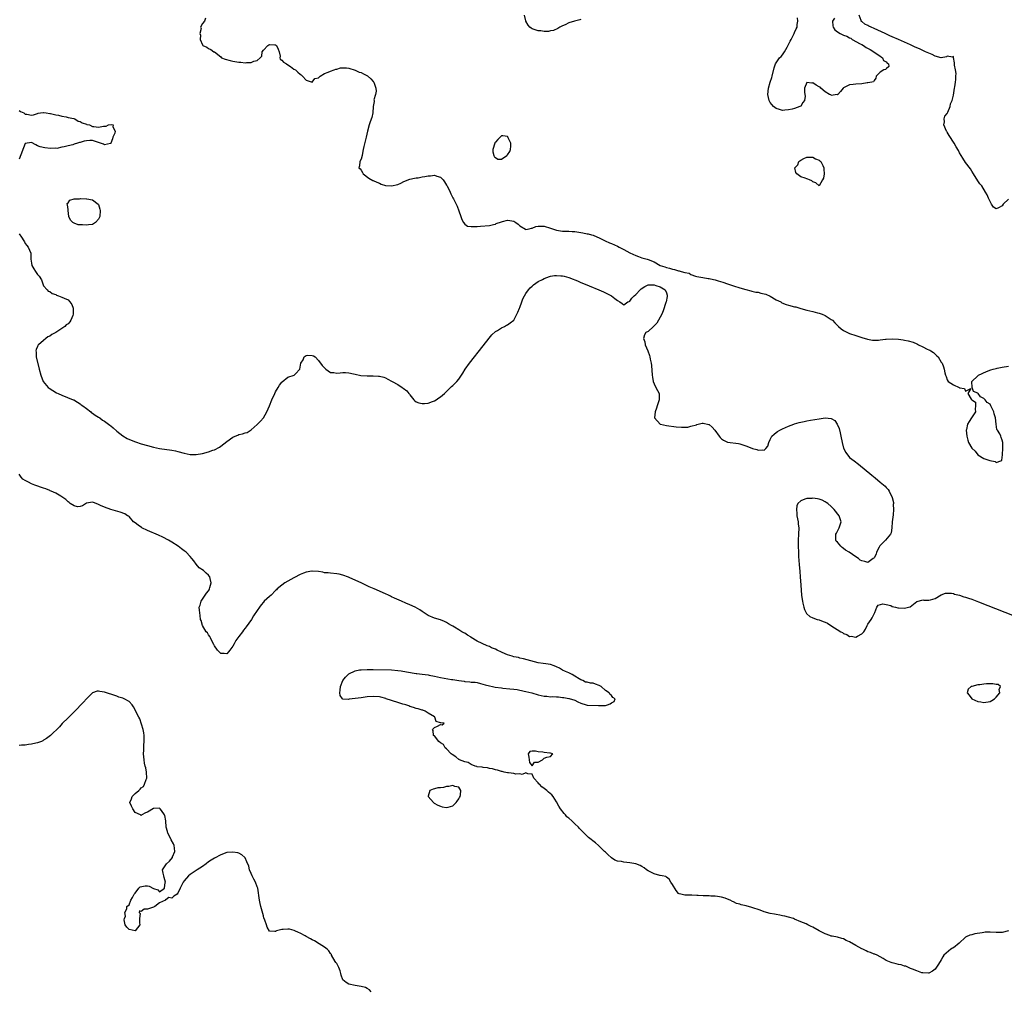
# Model space of a CAD drawing. Units: inches. Extents: x 2622000 to 2625000, y 1497000 to 1500000.
# Drawn here: x 2623165 to 2623488, y 1498357 to 1498675 of the extents above; entities that cross this region are included whole.
import ezdxf

# ---------------------------------------------------------------- set-up
doc = ezdxf.new("R2010")
doc.units = ezdxf.units.IN
doc.header["$MEASUREMENT"] = 0
doc.layers.add('LD26221497_2ft', color=215, linetype='Continuous')

msp = doc.modelspace()

# ---------------------------------------------------------------- linework, layer by layer
at = {"layer": 'LD26221497_2ft'}
for points, elevation in [([(2623349, 1498675.55), (2623348.62, 1498675.38), (2623346.93, 1498675), (2623345, 1498674.42), (2623343.79, 1498673.79), (2623343, 1498673.5), (2623342.07, 1498673), (2623341.41, 1498672.59), (2623340.02, 1498671.98), (2623339, 1498671.83), (2623338.37, 1498671.63), (2623337, 1498671.65), (2623335.84, 1498671.84), (2623335, 1498671.81), (2623333, 1498672.49), (2623332.65, 1498672.65), (2623332.24, 1498673), (2623331.73, 1498673.73), (2623331, 1498674.94), (2623330.95, 1498675.05), (2623330.56, 1498677)], 7908), ([(2623489, 1498616.67), (2623487.29, 1498615), (2623487, 1498614.55), (2623485.82, 1498613.82), (2623485, 1498613.51), (2623484.11, 1498614.11), (2623483.51, 1498615), (2623483, 1498615.87), (2623482.53, 1498617), (2623482.05, 1498618.05), (2623481.57, 1498619), (2623480.29, 1498621), (2623479.71, 1498621.71), (2623479, 1498622.73), (2623477.64, 1498625), (2623477, 1498625.91), (2623476.62, 1498626.62), (2623475, 1498628.67), (2623474.13, 1498630.13), (2623473.53, 1498631), (2623473, 1498631.86), (2623472.62, 1498632.62), (2623471.86, 1498633.86), (2623471.22, 1498635), (2623469.58, 1498637.58), (2623469, 1498638.64), (2623468.84, 1498638.84), (2623468.74, 1498639), (2623467.92, 1498641), (2623468.04, 1498642.04), (2623468.01, 1498643), (2623468.17, 1498643.83), (2623469, 1498644.8), (2623469.05, 1498644.95), (2623469.15, 1498645.15), (2623469.89, 1498647), (2623470.04, 1498647.96), (2623470.57, 1498649), (2623471, 1498650.76), (2623471.37, 1498653), (2623471.47, 1498653.47), (2623471.7, 1498655), (2623471.84, 1498655.84), (2623471.83, 1498657), (2623471.88, 1498657.88), (2623471.65, 1498659), (2623471.39, 1498660.61), (2623471.35, 1498661.35), (2623471.07, 1498663.07), (2623471, 1498663.38), (2623470.76, 1498663.24), (2623469, 1498663.52), (2623468.69, 1498663.31), (2623467, 1498663), (2623465, 1498663.57), (2623464.03, 1498664.03), (2623461.82, 1498665), (2623459.9, 1498665.9), (2623458.51, 1498666.51), (2623457, 1498667.21), (2623455, 1498668.09), (2623453, 1498669), (2623451, 1498669.9), (2623450.23, 1498670.23), (2623448.62, 1498671), (2623445, 1498672.58), (2623444.1, 1498673), (2623443.35, 1498673.35), (2623443, 1498673.56), (2623442.03, 1498674.03), (2623441, 1498674.84), (2623440.9, 1498674.9), (2623440.84, 1498675), (2623440.78, 1498675.22), (2623440.09, 1498677)], 7908), ([(2623226.01, 1498675.99), (2623225.74, 1498675), (2623225, 1498674.19), (2623224.34, 1498673), (2623224.59, 1498672.59), (2623224.21, 1498671), (2623224.36, 1498670.36), (2623224.28, 1498669), (2623225, 1498667.21), (2623225.18, 1498667), (2623226.45, 1498666.45), (2623227, 1498666.05), (2623227.76, 1498665.76), (2623228.77, 1498665), (2623229, 1498664.9), (2623231, 1498663.28), (2623231.3, 1498663), (2623232.51, 1498662.51), (2623234.07, 1498662.07), (2623235, 1498661.89), (2623237, 1498661.59), (2623237.61, 1498661.61), (2623239, 1498661.39), (2623239.49, 1498661.49), (2623241, 1498661.42), (2623241.86, 1498661.86), (2623243, 1498662.06), (2623243.92, 1498663), (2623244.43, 1498663.57), (2623244.63, 1498665), (2623245, 1498665.53), (2623246.45, 1498667), (2623246.77, 1498667.23), (2623247, 1498667.36), (2623248.79, 1498667.21), (2623249, 1498667.26), (2623249.3, 1498667), (2623249.83, 1498665.83), (2623250.11, 1498665), (2623250.51, 1498663.49), (2623250.43, 1498663), (2623250.5, 1498662.5), (2623251, 1498662.25), (2623251.53, 1498661.53), (2623252.54, 1498661), (2623253, 1498660.72), (2623253.91, 1498660.09), (2623255, 1498659.29), (2623255.54, 1498659), (2623256.32, 1498658.32), (2623257, 1498657.65), (2623257.37, 1498657.37), (2623257.82, 1498657), (2623259, 1498655.71), (2623261, 1498655), (2623261.82, 1498656.18), (2623263, 1498656.46), (2623263.55, 1498657), (2623265, 1498657.85), (2623266.24, 1498658.24), (2623267, 1498658.62), (2623268.17, 1498659), (2623268.76, 1498659.24), (2623269, 1498659.28), (2623270.3, 1498659.7), (2623272.26, 1498659.74), (2623273, 1498659.58), (2623275, 1498658.98), (2623276.31, 1498658.31), (2623277, 1498658.14), (2623277.75, 1498657.75), (2623279.05, 1498657.05), (2623280.15, 1498656.15), (2623281, 1498655.24), (2623281.21, 1498655), (2623281.84, 1498653), (2623281.89, 1498652.11), (2623281.67, 1498651), (2623281.22, 1498649.22), (2623281.23, 1498649), (2623281.28, 1498648.72), (2623281, 1498647), (2623280.84, 1498645), (2623280.53, 1498643.47), (2623279.97, 1498641.97), (2623279.64, 1498641), (2623279.08, 1498639), (2623278.66, 1498637), (2623278.29, 1498635.71), (2623277.89, 1498633.89), (2623277.67, 1498633), (2623277.6, 1498632.4), (2623277.3, 1498631), (2623277, 1498629.76), (2623276.6, 1498629), (2623276.43, 1498627.57), (2623276.21, 1498627), (2623276.64, 1498626.64), (2623277, 1498626.16), (2623277.42, 1498625.42), (2623277.71, 1498625), (2623279.53, 1498623.53), (2623280.83, 1498622.83), (2623281, 1498622.78), (2623282.2, 1498622.2), (2623283, 1498621.92), (2623283.62, 1498621.62), (2623285, 1498621.18), (2623285.15, 1498621.15), (2623287, 1498621), (2623289, 1498621.5), (2623289.98, 1498621.98), (2623291, 1498622.43), (2623293, 1498623.24), (2623294.45, 1498623.55), (2623295, 1498623.64), (2623295.72, 1498623.72), (2623297, 1498623.96), (2623297.91, 1498624.09), (2623299, 1498624.33), (2623299.68, 1498624.32), (2623301, 1498624.56), (2623301.78, 1498624.22), (2623303, 1498623.89), (2623303.47, 1498623.47), (2623303.85, 1498623), (2623304.33, 1498622.33), (2623305, 1498621.32), (2623305.18, 1498621), (2623306.15, 1498619), (2623306.44, 1498618.44), (2623307.09, 1498617.09), (2623307.23, 1498616.77), (2623308.41, 1498614.41), (2623309, 1498612.87), (2623309.64, 1498611), (2623310.03, 1498610.03), (2623310.58, 1498609), (2623311, 1498608.46), (2623311.87, 1498607.87), (2623313, 1498607.68), (2623314.22, 1498607.78), (2623315, 1498607.75), (2623316.16, 1498607.84), (2623319, 1498608.1), (2623320.37, 1498608.37), (2623321, 1498608.55), (2623321.29, 1498608.71), (2623323, 1498609.31), (2623323.36, 1498609.36), (2623325, 1498609.77), (2623325.68, 1498609.68), (2623327, 1498609.43), (2623327.31, 1498609.31), (2623327.69, 1498609), (2623328.49, 1498608.49), (2623329, 1498607.98), (2623330.81, 1498606.81), (2623331, 1498606.73), (2623332.1, 1498607), (2623332.79, 1498607.21), (2623333, 1498607.21), (2623334.22, 1498607.78), (2623335, 1498607.88), (2623335.8, 1498607.8), (2623337, 1498607.8), (2623339, 1498607.18), (2623341, 1498606.49), (2623342.3, 1498606.3), (2623343, 1498606.24), (2623344.17, 1498606.17), (2623345, 1498606.19), (2623346.08, 1498606.08), (2623347, 1498606.05), (2623349.66, 1498605.66), (2623351, 1498605.37), (2623351.33, 1498605.33), (2623352.47, 1498605), (2623353, 1498604.86), (2623353.25, 1498604.75), (2623355, 1498604.07), (2623356.93, 1498603), (2623358.39, 1498602.39), (2623359, 1498602.16), (2623361, 1498601.27), (2623361.48, 1498601), (2623363, 1498600.24), (2623365, 1498599.15), (2623367, 1498598.18), (2623367.85, 1498597.85), (2623369, 1498597.52), (2623369.39, 1498597.39), (2623370.69, 1498597), (2623371, 1498596.93), (2623373, 1498596.14), (2623375, 1498594.98), (2623376.5, 1498594.5), (2623377, 1498594.26), (2623378.05, 1498594.05), (2623379, 1498593.73), (2623379.64, 1498593.64), (2623381, 1498593.22), (2623381.2, 1498593.2), (2623381.83, 1498593), (2623383, 1498592.71), (2623384.41, 1498592.41), (2623385, 1498592.04), (2623386.5, 1498591.5), (2623387, 1498591.38), (2623388.98, 1498590.98), (2623390.69, 1498590.69), (2623391, 1498590.67), (2623392.37, 1498590.37), (2623393, 1498590.24), (2623393.98, 1498589.98), (2623395.52, 1498589.52), (2623397, 1498588.99), (2623399, 1498588.3), (2623401, 1498587.66), (2623403, 1498587.05), (2623404.62, 1498586.62), (2623405, 1498586.56), (2623406.27, 1498586.27), (2623407, 1498586.17), (2623407.93, 1498585.93), (2623409, 1498585.71), (2623409.53, 1498585.53), (2623411, 1498584.89), (2623413, 1498583.75), (2623414.43, 1498583), (2623414.76, 1498582.76), (2623416.19, 1498582.19), (2623417, 1498582), (2623419, 1498581.46), (2623419.37, 1498581.37), (2623421, 1498580.84), (2623423, 1498580.27), (2623425, 1498579.86), (2623426.52, 1498579.48), (2623427, 1498579.38), (2623428.07, 1498579), (2623429, 1498578.54), (2623429.96, 1498577.96), (2623431, 1498577.28), (2623431.18, 1498577.18), (2623431.41, 1498577), (2623432.15, 1498576.15), (2623433, 1498575.29), (2623433.35, 1498575), (2623434.19, 1498574.19), (2623435, 1498573.65), (2623435.41, 1498573.41), (2623437, 1498572.71), (2623439, 1498572.04), (2623441, 1498571.42), (2623442.86, 1498570.86), (2623444.54, 1498570.54), (2623446.51, 1498570.51), (2623447, 1498570.61), (2623448.77, 1498570.77), (2623449, 1498570.82), (2623451, 1498570.93), (2623453, 1498570.81), (2623454.58, 1498570.58), (2623455, 1498570.51), (2623456.23, 1498570.23), (2623457.79, 1498569.79), (2623459, 1498569.26), (2623459.19, 1498569.19), (2623459.54, 1498569), (2623461, 1498568.3), (2623462.43, 1498567.57), (2623463, 1498567.32), (2623463.24, 1498567.24), (2623463.61, 1498567), (2623464.43, 1498566.43), (2623465, 1498565.86), (2623465.5, 1498565.5), (2623465.99, 1498565), (2623467, 1498563.34), (2623467.27, 1498563), (2623467.76, 1498561.76), (2623467.99, 1498561), (2623468.16, 1498559.84), (2623468.41, 1498559), (2623468.63, 1498558.63), (2623469, 1498557.47), (2623469.32, 1498557), (2623471, 1498555.91), (2623472.85, 1498555), (2623472.97, 1498554.97), (2623473, 1498554.93), (2623474.65, 1498554.65), (2623475, 1498553.75), (2623476.68, 1498554.68), (2623475.75, 1498553), (2623476.83, 1498551.17), (2623476.99, 1498550.99), (2623477, 1498550.96), (2623478.2, 1498550.2), (2623478.26, 1498549), (2623478.15, 1498547.85), (2623478.25, 1498547), (2623476.94, 1498545), (2623476.12, 1498543.88), (2623475.59, 1498543), (2623475.25, 1498541.25), (2623475.18, 1498541), (2623475.38, 1498539), (2623475.71, 1498537.71), (2623475.98, 1498537), (2623477, 1498535.12), (2623478.11, 1498534.11), (2623479, 1498532.93), (2623481, 1498531.69), (2623482.94, 1498531.06), (2623484.72, 1498530.72), (2623485, 1498530.47), (2623486.59, 1498531), (2623486.86, 1498531.14), (2623487.12, 1498532.88), (2623487.08, 1498533.08), (2623487.15, 1498535), (2623487.14, 1498535.14), (2623487.21, 1498537), (2623487, 1498537.79), (2623486.66, 1498538.66), (2623486.56, 1498539), (2623486.18, 1498539.82), (2623485.42, 1498541), (2623485.23, 1498541.23), (2623485, 1498543), (2623484.75, 1498545), (2623484.41, 1498546.41), (2623484.22, 1498547), (2623483.29, 1498549), (2623483, 1498549.5), (2623482.06, 1498550.06), (2623481.43, 1498551), (2623481, 1498551.44), (2623479.89, 1498551.89), (2623479.15, 1498553), (2623479, 1498553.15), (2623477.64, 1498553.64), (2623477.1, 1498555), (2623477, 1498557), (2623479, 1498558.77), (2623479.24, 1498559), (2623481.81, 1498560.19), (2623483.24, 1498560.76), (2623484.05, 1498561), (2623485, 1498561.25), (2623485.3, 1498561.3), (2623487, 1498561.66), (2623489, 1498561.99)], 7910), ([(2623432.05, 1498675.95), (2623431.4, 1498675), (2623431.47, 1498673.47), (2623431.61, 1498673), (2623432.18, 1498672.18), (2623433, 1498671.47), (2623433.96, 1498671), (2623435, 1498670.44), (2623436.11, 1498670.11), (2623437, 1498669.5), (2623437.42, 1498669.42), (2623437.83, 1498669), (2623440.43, 1498667.57), (2623441, 1498667.31), (2623441.51, 1498667), (2623442.38, 1498666.38), (2623443.76, 1498665.76), (2623444.94, 1498665), (2623447, 1498663.5), (2623447.32, 1498663.32), (2623447.82, 1498663), (2623448.1, 1498662.1), (2623449, 1498661.64), (2623449.28, 1498661.28), (2623449.72, 1498661), (2623449.88, 1498660.12), (2623449, 1498659.41), (2623448.82, 1498659.18), (2623448.18, 1498659), (2623447, 1498658.27), (2623445.73, 1498657), (2623445.65, 1498656.35), (2623445, 1498655.53), (2623444.84, 1498655.16), (2623444.29, 1498655), (2623443, 1498654.76), (2623442.74, 1498654.74), (2623441, 1498654.45), (2623439, 1498654.34), (2623438.21, 1498654.21), (2623437, 1498654.13), (2623435.27, 1498653.27), (2623435, 1498653.15), (2623434.87, 1498653), (2623434.07, 1498651.93), (2623433.13, 1498651), (2623433, 1498650.91), (2623432.92, 1498650.93), (2623431, 1498650.6), (2623430.83, 1498650.83), (2623430.46, 1498651), (2623429, 1498651.8), (2623427.63, 1498653), (2623427.34, 1498653.34), (2623427, 1498653.47), (2623426.03, 1498654.03), (2623425, 1498654.81), (2623424.67, 1498654.67), (2623423, 1498654.91), (2623422.23, 1498653), (2623422.21, 1498651.79), (2623422.35, 1498651), (2623422.4, 1498650.4), (2623422.22, 1498649), (2623421.69, 1498648.31), (2623421, 1498647.19), (2623420.72, 1498647), (2623419, 1498646.43), (2623418.21, 1498646.21), (2623417, 1498645.91), (2623415.84, 1498645.84), (2623415, 1498645.72), (2623414.08, 1498646.08), (2623413, 1498646.34), (2623412.08, 1498647), (2623411, 1498648.34), (2623410.62, 1498649), (2623410.26, 1498651), (2623410.45, 1498653), (2623410.97, 1498655), (2623411.49, 1498656.51), (2623411.61, 1498657), (2623412.34, 1498659.66), (2623412.74, 1498661), (2623414.03, 1498663), (2623414.56, 1498663.44), (2623415, 1498663.97), (2623415.69, 1498665), (2623416.53, 1498666.53), (2623416.89, 1498667.11), (2623417, 1498667.36), (2623417.55, 1498668.45), (2623417.81, 1498669), (2623418.87, 1498671), (2623419, 1498671.32), (2623419.55, 1498672.45), (2623419.78, 1498673), (2623419.88, 1498673.88), (2623420.05, 1498675), (2623419.96, 1498676.04)], 7908), ([(2623165, 1498645.77), (2623165.43, 1498645.43), (2623166.49, 1498645), (2623167, 1498644.56), (2623167.5, 1498644.5), (2623169, 1498644.21), (2623169.67, 1498644.33), (2623171, 1498644.78), (2623171.17, 1498644.83), (2623171.99, 1498645), (2623173, 1498645.1), (2623173.07, 1498645.07), (2623173.79, 1498645), (2623175, 1498644.77), (2623175.24, 1498644.76), (2623177, 1498644.27), (2623177.84, 1498644.16), (2623179, 1498643.83), (2623180.37, 1498643.63), (2623181, 1498643.45), (2623182.9, 1498643.1), (2623183.24, 1498643), (2623184.27, 1498642.27), (2623185, 1498642.14), (2623185.64, 1498641.64), (2623187, 1498641.3), (2623187.19, 1498641.19), (2623188.07, 1498641), (2623189, 1498640.51), (2623189.46, 1498640.54), (2623191, 1498640.27), (2623192.57, 1498640.57), (2623193, 1498640.64), (2623193.44, 1498640.56), (2623194.26, 1498641), (2623195.11, 1498641.11), (2623195.78, 1498641), (2623195.64, 1498640.36), (2623196.48, 1498639), (2623196.3, 1498638.3), (2623195.72, 1498637), (2623195.55, 1498636.45), (2623195.05, 1498635), (2623195, 1498634.91), (2623194.92, 1498634.92), (2623193, 1498634.49), (2623192.65, 1498634.65), (2623191.65, 1498635), (2623191, 1498635.29), (2623189, 1498635.88), (2623188.12, 1498635.88), (2623187, 1498635.79), (2623186.32, 1498635.68), (2623185, 1498635.28), (2623184.76, 1498635.24), (2623184.08, 1498635), (2623183, 1498634.69), (2623182.53, 1498634.53), (2623181, 1498634.14), (2623179.78, 1498633.78), (2623179, 1498633.68), (2623177.32, 1498633.33), (2623177, 1498633.34), (2623175.24, 1498633.24), (2623173.45, 1498633.45), (2623171.85, 1498633.85), (2623171, 1498634.2), (2623170.45, 1498634.45), (2623169, 1498635.25), (2623167, 1498634.94), (2623165, 1498629.82)], 7912), ([(2623165, 1498605.38), (2623165.77, 1498604.23), (2623166.57, 1498603), (2623166.7, 1498602.7), (2623167, 1498602.2), (2623167.51, 1498601.51), (2623167.99, 1498601), (2623168.78, 1498599), (2623168.82, 1498598.82), (2623168.78, 1498597), (2623169, 1498595.76), (2623169.11, 1498595), (2623169.85, 1498593.85), (2623170.35, 1498593), (2623171, 1498591.99), (2623171.5, 1498591.5), (2623172.29, 1498590.29), (2623173, 1498588.34), (2623174.17, 1498587), (2623174.54, 1498586.54), (2623175, 1498586.44), (2623175.82, 1498585.82), (2623177, 1498585.43), (2623177.26, 1498585.26), (2623177.83, 1498585), (2623179, 1498584.59), (2623179.73, 1498584.27), (2623181, 1498583.68), (2623181.6, 1498583), (2623182.2, 1498582.2), (2623182.64, 1498581), (2623182.67, 1498579.33), (2623182.73, 1498579), (2623182.58, 1498578.58), (2623181.97, 1498577), (2623181.54, 1498576.46), (2623181, 1498575.89), (2623180.43, 1498575.57), (2623179.95, 1498575), (2623179, 1498574.32), (2623177.02, 1498573.02), (2623175.69, 1498572.31), (2623175, 1498571.78), (2623174.43, 1498571.57), (2623173.76, 1498571), (2623173, 1498570.44), (2623171.28, 1498569), (2623171.15, 1498568.85), (2623171, 1498568.46), (2623170.53, 1498567.47), (2623170.48, 1498567), (2623170.56, 1498566.56), (2623170.61, 1498565), (2623171.51, 1498561), (2623172.04, 1498559), (2623172.9, 1498557), (2623174.53, 1498555), (2623174.79, 1498554.79), (2623175.97, 1498553.97), (2623177.24, 1498553.24), (2623177.72, 1498553), (2623179, 1498552.44), (2623182.7, 1498551), (2623182.9, 1498550.9), (2623184.15, 1498550.15), (2623185, 1498549.59), (2623185.34, 1498549.34), (2623185.85, 1498549), (2623187, 1498548.06), (2623188.42, 1498547), (2623188.73, 1498546.73), (2623189, 1498546.56), (2623189.88, 1498545.88), (2623191, 1498545.26), (2623191.42, 1498545), (2623192.34, 1498544.34), (2623193, 1498543.95), (2623194.27, 1498543), (2623194.67, 1498542.67), (2623195, 1498542.43), (2623195.76, 1498541.76), (2623197, 1498540.74), (2623199, 1498539.19), (2623200.33, 1498538.33), (2623201.69, 1498537.69), (2623203.14, 1498537.14), (2623205, 1498536.55), (2623207, 1498535.95), (2623209, 1498535.43), (2623211, 1498535.03), (2623215, 1498534.47), (2623216.22, 1498534.22), (2623217, 1498534.05), (2623219, 1498533.44), (2623221, 1498533.03), (2623223, 1498533.09), (2623225, 1498533.42), (2623227, 1498533.91), (2623228.41, 1498534.41), (2623229, 1498534.6), (2623230.58, 1498535.42), (2623231, 1498535.72), (2623233, 1498537.26), (2623235, 1498538.68), (2623235.74, 1498539), (2623236.63, 1498539.37), (2623237, 1498539.55), (2623238.19, 1498539.81), (2623239, 1498540.16), (2623239.71, 1498540.29), (2623241, 1498541.14), (2623242.01, 1498542.01), (2623243, 1498542.84), (2623244.09, 1498543.91), (2623245, 1498545.03), (2623246.11, 1498547), (2623246.96, 1498549), (2623247.78, 1498551), (2623248.69, 1498553), (2623249, 1498553.59), (2623249.8, 1498555), (2623250.26, 1498555.74), (2623251, 1498556.78), (2623251.11, 1498556.89), (2623253, 1498558.39), (2623255.07, 1498559), (2623255.47, 1498559.47), (2623256.9, 1498561), (2623257, 1498561.68), (2623257.25, 1498563), (2623258, 1498564), (2623258.36, 1498565), (2623259, 1498565.45), (2623259.56, 1498565.56), (2623261, 1498565.47), (2623261.36, 1498565.36), (2623261.94, 1498565), (2623263, 1498563.83), (2623264.2, 1498562.2), (2623265, 1498561.46), (2623265.2, 1498561.2), (2623265.46, 1498561), (2623267, 1498559.92), (2623268.08, 1498559.92), (2623269, 1498559.71), (2623270.17, 1498559.84), (2623271, 1498559.9), (2623271.9, 1498559.9), (2623273, 1498559.81), (2623274.54, 1498559.46), (2623275, 1498559.34), (2623276.93, 1498558.93), (2623279, 1498558.77), (2623280.82, 1498558.82), (2623281, 1498558.8), (2623282.75, 1498558.75), (2623283, 1498558.67), (2623284.4, 1498558.4), (2623285, 1498558.15), (2623285.74, 1498557.74), (2623287, 1498557.09), (2623287.12, 1498557), (2623289, 1498555.94), (2623290.45, 1498555), (2623290.8, 1498554.8), (2623291.94, 1498553.94), (2623292.68, 1498553), (2623292.83, 1498552.83), (2623293, 1498552.59), (2623294.26, 1498551), (2623294.62, 1498550.62), (2623295, 1498550.34), (2623295.92, 1498549.92), (2623297, 1498549.7), (2623297.75, 1498549.75), (2623299, 1498549.91), (2623300.42, 1498550.42), (2623301, 1498550.64), (2623301.57, 1498551), (2623302.42, 1498551.58), (2623303, 1498551.95), (2623304.29, 1498553), (2623305, 1498553.65), (2623306.32, 1498555), (2623306.66, 1498555.34), (2623307, 1498555.64), (2623307.67, 1498556.33), (2623308.38, 1498557), (2623309, 1498557.69), (2623309.92, 1498559), (2623310.35, 1498559.65), (2623311.13, 1498561), (2623312.55, 1498563), (2623317, 1498568.64), (2623318.89, 1498571.11), (2623319.81, 1498572.19), (2623321, 1498573.29), (2623321.63, 1498573.63), (2623323, 1498574.51), (2623323.92, 1498575), (2623324.59, 1498575.41), (2623325, 1498575.51), (2623325.8, 1498576.2), (2623327, 1498577.01), (2623328.06, 1498579), (2623328.36, 1498579.64), (2623328.88, 1498581), (2623329, 1498581.25), (2623329.59, 1498583), (2623329.96, 1498584.04), (2623330.49, 1498585), (2623331, 1498585.77), (2623331.87, 1498587), (2623332.36, 1498587.64), (2623333, 1498588.16), (2623333.43, 1498588.57), (2623335, 1498589.67), (2623336.4, 1498590.4), (2623337, 1498590.73), (2623338.66, 1498591.34), (2623339, 1498591.44), (2623340.37, 1498591.63), (2623341, 1498591.7), (2623342.44, 1498591.56), (2623343, 1498591.53), (2623343.46, 1498591.46), (2623345, 1498591.01), (2623346.47, 1498590.47), (2623347, 1498590.23), (2623347.89, 1498589.89), (2623349, 1498589.41), (2623349.3, 1498589.3), (2623351.72, 1498588.28), (2623354.84, 1498587), (2623356.34, 1498586.34), (2623357, 1498586.01), (2623357.71, 1498585.71), (2623359, 1498584.98), (2623360.14, 1498584.14), (2623361, 1498583.46), (2623361.79, 1498583), (2623362.47, 1498582.47), (2623363, 1498582.08), (2623364.36, 1498583), (2623364.79, 1498583.21), (2623365, 1498583.24), (2623365.7, 1498584.3), (2623366.4, 1498585), (2623367, 1498585.5), (2623368.43, 1498587), (2623368.7, 1498587.3), (2623369.9, 1498588.1), (2623371, 1498588.61), (2623371.37, 1498588.63), (2623373, 1498588.66), (2623373.55, 1498588.45), (2623375, 1498587.96), (2623376.56, 1498587), (2623376.75, 1498586.75), (2623377, 1498585.95), (2623377.25, 1498585.25), (2623377.26, 1498585), (2623377.21, 1498584.79), (2623376.9, 1498583), (2623376.85, 1498582.85), (2623375.92, 1498580.08), (2623375.46, 1498579), (2623375, 1498578.03), (2623373.91, 1498576.09), (2623373, 1498575.14), (2623372.81, 1498575), (2623371, 1498573.36), (2623370.29, 1498573), (2623369.78, 1498572.22), (2623369.51, 1498571), (2623369.92, 1498569.92), (2623370.09, 1498569), (2623370.87, 1498567), (2623371.45, 1498565.45), (2623371.57, 1498565), (2623371.69, 1498564.31), (2623372.02, 1498563), (2623372.15, 1498562.15), (2623372.35, 1498559), (2623372.41, 1498558.41), (2623372.68, 1498557), (2623373, 1498556.14), (2623373.59, 1498555), (2623374.03, 1498554.03), (2623374.59, 1498553), (2623374.6, 1498551.4), (2623374.63, 1498551), (2623373.99, 1498549), (2623373.78, 1498548.22), (2623373.27, 1498547), (2623373.08, 1498545.08), (2623373.09, 1498545), (2623375, 1498543.03), (2623375.09, 1498543), (2623377, 1498542.57), (2623380.15, 1498542.15), (2623381.96, 1498541.96), (2623383, 1498541.97), (2623384.05, 1498542.05), (2623385, 1498542.27), (2623386.81, 1498542.81), (2623387, 1498542.88), (2623388.72, 1498543.28), (2623389, 1498543.3), (2623390.87, 1498542.87), (2623391, 1498542.83), (2623392.02, 1498542.02), (2623392.87, 1498541), (2623394.29, 1498539), (2623394.57, 1498538.57), (2623395, 1498538.13), (2623395.71, 1498537.71), (2623397, 1498537.07), (2623400.65, 1498536.65), (2623401, 1498536.57), (2623401.67, 1498536.33), (2623403, 1498535.92), (2623404.93, 1498535.07), (2623405.17, 1498535), (2623406.63, 1498534.63), (2623407, 1498534.43), (2623408.61, 1498534.61), (2623409, 1498534.47), (2623409.61, 1498535), (2623410.19, 1498535.81), (2623410.54, 1498537), (2623411, 1498537.93), (2623411.58, 1498539), (2623412.26, 1498539.74), (2623413, 1498540.26), (2623413.41, 1498540.59), (2623414.14, 1498541), (2623415, 1498541.44), (2623417, 1498542.36), (2623418.69, 1498543), (2623419, 1498543.11), (2623420.46, 1498543.54), (2623421, 1498543.66), (2623422.11, 1498543.89), (2623423, 1498544.05), (2623424.25, 1498544.25), (2623427, 1498544.72), (2623429, 1498545.01), (2623431, 1498544.88), (2623432.13, 1498544.13), (2623432.98, 1498542.98), (2623433.54, 1498541.54), (2623433.88, 1498540.12), (2623434.17, 1498539), (2623434.59, 1498537), (2623435, 1498535.17), (2623435.74, 1498533.74), (2623437, 1498532.06), (2623438.45, 1498531), (2623439.89, 1498529.89), (2623444.29, 1498526.29), (2623445.37, 1498525.37), (2623447, 1498524.03), (2623448.62, 1498522.62), (2623449, 1498522.24), (2623449.59, 1498521.59), (2623449.97, 1498521), (2623450.99, 1498518.99), (2623451.33, 1498517.33), (2623451.34, 1498517), (2623451.31, 1498516.69), (2623451.38, 1498515), (2623451.23, 1498513.23), (2623450.99, 1498511.01), (2623450.86, 1498509), (2623450.57, 1498507.43), (2623450.43, 1498507), (2623448.75, 1498505), (2623446.93, 1498503.07), (2623446.74, 1498502.74), (2623445.81, 1498501), (2623445.66, 1498500.34), (2623445, 1498499.2), (2623444.91, 1498499.09), (2623444.75, 1498499), (2623443, 1498497.69), (2623441.94, 1498497.94), (2623441, 1498498.23), (2623440.47, 1498498.47), (2623439.92, 1498499), (2623439, 1498499.53), (2623436.88, 1498501), (2623435.7, 1498501.7), (2623435, 1498502.3), (2623434.54, 1498502.54), (2623434.11, 1498503), (2623433, 1498504.29), (2623432.64, 1498504.64), (2623432.46, 1498505), (2623432.44, 1498506.44), (2623432.51, 1498507), (2623432.69, 1498507.31), (2623433.39, 1498508.61), (2623433.57, 1498509), (2623434.24, 1498511), (2623433.62, 1498513), (2623431.99, 1498515), (2623431, 1498516), (2623429.83, 1498517), (2623429.37, 1498517.37), (2623429, 1498517.58), (2623428.06, 1498518.06), (2623427, 1498518.39), (2623426.49, 1498518.49), (2623425, 1498518.71), (2623424.68, 1498518.68), (2623423, 1498518.66), (2623422.36, 1498518.36), (2623421, 1498517.87), (2623420.1, 1498517), (2623419.77, 1498516.23), (2623419.57, 1498515), (2623419.77, 1498513.77), (2623419.77, 1498513), (2623420.14, 1498511), (2623420.21, 1498510.21), (2623420.35, 1498509), (2623420.3, 1498507), (2623420.18, 1498505), (2623420.16, 1498503), (2623420.24, 1498501), (2623420.32, 1498499.68), (2623420.51, 1498497), (2623420.69, 1498494.69), (2623420.78, 1498493), (2623421, 1498490.28), (2623421.3, 1498487), (2623421.51, 1498485.51), (2623421.55, 1498485), (2623421.67, 1498484.33), (2623421.99, 1498483), (2623422.27, 1498482.27), (2623422.84, 1498481), (2623423, 1498480.81), (2623424.01, 1498480.01), (2623425, 1498479.55), (2623426.38, 1498479), (2623427, 1498478.83), (2623428.38, 1498478.38), (2623429, 1498478.08), (2623429.75, 1498477.75), (2623430.87, 1498477), (2623434.14, 1498475), (2623434.69, 1498474.69), (2623435, 1498474.4), (2623436.05, 1498474.05), (2623437, 1498473.44), (2623437.5, 1498473.5), (2623439, 1498473.2), (2623439.55, 1498473.55), (2623441, 1498474.25), (2623441.69, 1498475), (2623442.22, 1498475.78), (2623442.75, 1498477), (2623443, 1498477.45), (2623444.09, 1498479), (2623444.41, 1498479.59), (2623445, 1498480.82), (2623445.23, 1498481.24), (2623445.97, 1498483), (2623446.31, 1498483.69), (2623447.84, 1498484.16), (2623449, 1498483.92), (2623450.46, 1498483.54), (2623451, 1498483.3), (2623452.07, 1498483), (2623452.77, 1498482.77), (2623453, 1498482.77), (2623455, 1498482.66), (2623456.33, 1498483), (2623456.83, 1498483.17), (2623457.98, 1498484.02), (2623459, 1498484.88), (2623459.08, 1498484.92), (2623461, 1498485.41), (2623461.37, 1498485.37), (2623463, 1498485.33), (2623463.47, 1498485.47), (2623465, 1498485.82), (2623466.96, 1498487.04), (2623468.42, 1498487.58), (2623470.41, 1498487.59), (2623471, 1498487.46), (2623471.33, 1498487.33), (2623473, 1498486.99), (2623474.43, 1498486.43), (2623475, 1498486.32), (2623475.94, 1498485.94), (2623477, 1498485.6), (2623479.27, 1498484.73), (2623499, 1498476.98)], 7912), ([(2623489, 1498377.05), (2623487, 1498376.47), (2623485.56, 1498376.44), (2623485, 1498376.45), (2623483, 1498376.57), (2623481.45, 1498376.55), (2623481, 1498376.5), (2623480.38, 1498376.38), (2623477.97, 1498376.03), (2623477, 1498375.72), (2623476.41, 1498375.59), (2623475.18, 1498375), (2623475, 1498374.88), (2623472.93, 1498373), (2623471, 1498371.48), (2623470.7, 1498371.3), (2623470.15, 1498371), (2623467.9, 1498369), (2623467.54, 1498368.46), (2623467, 1498367.51), (2623466.07, 1498366.07), (2623465.24, 1498364.76), (2623465, 1498364.44), (2623464.21, 1498363.79), (2623463, 1498363.14), (2623462.88, 1498363.12), (2623461, 1498363.23), (2623460.7, 1498363.3), (2623459, 1498363.85), (2623457.58, 1498364.42), (2623457, 1498364.7), (2623455.4, 1498365.4), (2623455, 1498365.45), (2623453.89, 1498365.89), (2623453, 1498365.98), (2623452.23, 1498366.23), (2623451, 1498366.5), (2623450.63, 1498366.63), (2623449, 1498367.32), (2623447.98, 1498367.98), (2623445.98, 1498369), (2623445.31, 1498369.31), (2623445, 1498369.39), (2623443.89, 1498369.89), (2623443, 1498370.16), (2623442.45, 1498370.45), (2623441.29, 1498371), (2623441, 1498371.12), (2623439, 1498372.2), (2623437, 1498373.39), (2623435.88, 1498373.88), (2623435, 1498374.33), (2623434.46, 1498374.46), (2623433, 1498374.89), (2623431.24, 1498375.24), (2623431, 1498375.3), (2623430.5, 1498375.5), (2623429, 1498376.01), (2623427.07, 1498377), (2623425, 1498378.16), (2623424.43, 1498378.43), (2623423.31, 1498379), (2623422.74, 1498379.26), (2623421, 1498379.98), (2623419, 1498380.87), (2623418.63, 1498381), (2623417, 1498381.52), (2623415.8, 1498381.8), (2623415, 1498381.96), (2623414.13, 1498382.13), (2623413, 1498382.32), (2623412.44, 1498382.44), (2623411, 1498382.71), (2623409, 1498383.28), (2623407.74, 1498383.74), (2623405, 1498384.64), (2623403.15, 1498385.15), (2623401.54, 1498385.54), (2623401, 1498385.72), (2623399.97, 1498385.97), (2623399, 1498386.52), (2623398.6, 1498386.6), (2623397.87, 1498387), (2623397, 1498387.43), (2623396.29, 1498387.71), (2623395, 1498388.03), (2623393.76, 1498388.24), (2623393, 1498388.33), (2623391.6, 1498388.4), (2623391, 1498388.45), (2623389.53, 1498388.47), (2623389, 1498388.51), (2623387.41, 1498388.59), (2623387, 1498388.62), (2623385.3, 1498388.7), (2623383.26, 1498388.74), (2623383, 1498388.69), (2623381.71, 1498389), (2623381.17, 1498389.17), (2623381, 1498389.28), (2623380.22, 1498390.22), (2623379, 1498392.19), (2623378.46, 1498393), (2623377.93, 1498393.93), (2623377, 1498394.57), (2623376.76, 1498394.76), (2623375.63, 1498395), (2623375, 1498395.17), (2623374.82, 1498395.18), (2623373, 1498395.67), (2623371.65, 1498396.35), (2623371, 1498396.65), (2623370.49, 1498397), (2623369.68, 1498397.68), (2623369, 1498398.08), (2623368.38, 1498398.38), (2623366.98, 1498398.98), (2623365, 1498399.32), (2623363, 1498399.51), (2623362.33, 1498399.67), (2623361, 1498399.85), (2623360.15, 1498400.15), (2623359, 1498400.9), (2623358.87, 1498401), (2623357.91, 1498401.91), (2623357, 1498402.81), (2623356.77, 1498403), (2623355, 1498404.77), (2623354.72, 1498405), (2623353.81, 1498405.81), (2623351.53, 1498407.53), (2623351, 1498407.98), (2623348.55, 1498410.55), (2623348.22, 1498411), (2623347, 1498412.06), (2623346.06, 1498413), (2623345, 1498413.88), (2623344.38, 1498414.38), (2623343.91, 1498415), (2623343.48, 1498415.48), (2623342.28, 1498417), (2623341.8, 1498417.8), (2623341, 1498419.22), (2623339.91, 1498421), (2623339.51, 1498421.51), (2623338.42, 1498422.42), (2623337.85, 1498423), (2623337, 1498423.67), (2623336.18, 1498424.18), (2623335.38, 1498425), (2623335.2, 1498425.2), (2623335, 1498425.5), (2623333.55, 1498427), (2623333, 1498428.34), (2623331.61, 1498428.39), (2623331, 1498428.72), (2623329.77, 1498428.23), (2623329, 1498428.43), (2623327.66, 1498428.34), (2623327, 1498428.53), (2623325.29, 1498428.71), (2623325, 1498428.8), (2623323.87, 1498429), (2623323.21, 1498429.21), (2623323, 1498429.21), (2623321.64, 1498429.64), (2623321, 1498429.74), (2623320.04, 1498430.04), (2623319, 1498430.18), (2623318.36, 1498430.36), (2623317, 1498430.46), (2623316.61, 1498430.61), (2623315, 1498430.78), (2623314.87, 1498430.87), (2623314.31, 1498431), (2623313, 1498431.52), (2623312.1, 1498432.1), (2623311, 1498432.37), (2623309.24, 1498433), (2623309.12, 1498433.12), (2623309, 1498433.18), (2623308, 1498434), (2623306.8, 1498434.8), (2623306.53, 1498435), (2623305, 1498436.6), (2623304.48, 1498437), (2623303.99, 1498437.99), (2623303, 1498438.62), (2623302.48, 1498439), (2623301, 1498440.83), (2623300.75, 1498441), (2623300.64, 1498442.64), (2623300.41, 1498443), (2623300.74, 1498443.26), (2623301, 1498443.59), (2623302, 1498444), (2623303, 1498444.64), (2623303.51, 1498444.49), (2623304.22, 1498445), (2623303.1, 1498445.1), (2623303, 1498445.18), (2623301.61, 1498445.61), (2623301.18, 1498447), (2623301, 1498447.08), (2623299, 1498448.31), (2623297.94, 1498449), (2623297.26, 1498449.26), (2623297, 1498449.31), (2623295.71, 1498449.71), (2623295, 1498449.88), (2623294.17, 1498450.17), (2623293, 1498450.52), (2623292.66, 1498450.66), (2623291.66, 1498451), (2623291.18, 1498451.18), (2623290.71, 1498451.29), (2623289, 1498451.84), (2623285.24, 1498453), (2623285.07, 1498453.07), (2623283.51, 1498453.51), (2623283, 1498453.63), (2623281, 1498453.82), (2623279, 1498453.68), (2623277, 1498453.38), (2623275.06, 1498453.06), (2623273.12, 1498452.88), (2623272.74, 1498452.74), (2623271, 1498452.93), (2623270.9, 1498453), (2623270.14, 1498454.14), (2623270.04, 1498455), (2623270.17, 1498455.83), (2623270.22, 1498457), (2623270.98, 1498459), (2623271.86, 1498460.14), (2623272.76, 1498461), (2623273, 1498461.2), (2623275, 1498462.18), (2623276.45, 1498462.45), (2623277, 1498462.54), (2623279, 1498462.61), (2623281, 1498462.64), (2623287, 1498462.51), (2623289, 1498462.3), (2623290.14, 1498462.14), (2623291.82, 1498461.82), (2623295, 1498461.28), (2623295.27, 1498461.27), (2623297, 1498461.05), (2623299, 1498460.82), (2623299.24, 1498460.76), (2623301, 1498460.47), (2623303, 1498460.01), (2623304.24, 1498459.76), (2623306.65, 1498459.35), (2623307, 1498459.32), (2623309, 1498459), (2623310.75, 1498458.75), (2623311, 1498458.7), (2623312.57, 1498458.57), (2623313, 1498458.51), (2623314.41, 1498458.41), (2623315, 1498458.32), (2623316.08, 1498458.08), (2623317.61, 1498457.61), (2623319, 1498457.23), (2623320.08, 1498457), (2623320.86, 1498456.86), (2623323, 1498456.57), (2623323.45, 1498456.55), (2623325.68, 1498456.32), (2623327, 1498456.22), (2623328.08, 1498456.08), (2623330.46, 1498455.54), (2623331, 1498455.43), (2623332.95, 1498454.95), (2623335, 1498454.35), (2623337, 1498453.87), (2623337.83, 1498453.83), (2623339, 1498453.69), (2623339.73, 1498453.73), (2623341, 1498453.62), (2623341.63, 1498453.63), (2623343, 1498453.39), (2623343.39, 1498453.39), (2623345, 1498453.1), (2623345.11, 1498453.11), (2623347, 1498452.58), (2623348.01, 1498451.99), (2623349, 1498451.54), (2623350.7, 1498451), (2623351, 1498450.95), (2623354.77, 1498450.77), (2623357, 1498450.86), (2623357.68, 1498451), (2623358.59, 1498451.41), (2623359, 1498451.74), (2623359.88, 1498452.12), (2623360.26, 1498453), (2623359.48, 1498453.48), (2623359, 1498454.12), (2623358.49, 1498454.49), (2623358.28, 1498455), (2623357, 1498455.74), (2623355.59, 1498457), (2623355, 1498457.33), (2623353.76, 1498457.76), (2623353, 1498458.09), (2623352.12, 1498458.12), (2623351, 1498458.47), (2623350.47, 1498458.47), (2623349.6, 1498459), (2623349, 1498459.19), (2623348.44, 1498459.56), (2623347, 1498460.43), (2623346.14, 1498461), (2623345, 1498461.52), (2623343.92, 1498461.92), (2623343, 1498462.42), (2623342.59, 1498462.59), (2623341.94, 1498463), (2623341, 1498463.46), (2623340.23, 1498463.77), (2623339, 1498464.24), (2623337.53, 1498464.47), (2623336.58, 1498464.58), (2623335, 1498464.8), (2623330.14, 1498466.14), (2623329, 1498466.31), (2623328.51, 1498466.51), (2623327, 1498466.79), (2623326.45, 1498467), (2623325, 1498467.44), (2623324.21, 1498467.79), (2623323, 1498468.27), (2623321.58, 1498469), (2623321, 1498469.28), (2623319.74, 1498469.74), (2623319, 1498470.12), (2623318.33, 1498470.33), (2623315, 1498471.92), (2623313.09, 1498473.09), (2623313, 1498473.16), (2623311.84, 1498473.84), (2623311, 1498474.48), (2623310.64, 1498474.64), (2623310.04, 1498475), (2623309, 1498475.56), (2623307.54, 1498476.46), (2623307, 1498476.77), (2623306.65, 1498477), (2623305.6, 1498477.6), (2623305, 1498477.98), (2623304.29, 1498478.29), (2623303, 1498478.93), (2623301, 1498479.48), (2623299, 1498480.35), (2623297.98, 1498481), (2623297, 1498481.57), (2623296.18, 1498482.18), (2623294.72, 1498483), (2623293, 1498483.82), (2623291.64, 1498484.36), (2623290.21, 1498485), (2623287.95, 1498485.95), (2623287, 1498486.45), (2623286.62, 1498486.62), (2623285.94, 1498487), (2623285, 1498487.42), (2623281.27, 1498489), (2623279.66, 1498489.66), (2623279, 1498490.04), (2623278.32, 1498490.32), (2623277, 1498491.05), (2623273.31, 1498492.69), (2623272.86, 1498492.86), (2623272.54, 1498493), (2623271.39, 1498493.39), (2623271, 1498493.54), (2623269.79, 1498493.79), (2623269, 1498493.99), (2623267, 1498494.13), (2623266.25, 1498494.25), (2623265, 1498494.32), (2623264.45, 1498494.45), (2623263, 1498494.7), (2623261, 1498494.85), (2623260.81, 1498494.81), (2623259, 1498494.54), (2623258.17, 1498494.17), (2623257, 1498493.75), (2623255.23, 1498492.77), (2623255, 1498492.67), (2623253.94, 1498492.06), (2623253, 1498491.6), (2623252.02, 1498491), (2623251, 1498490.29), (2623249.55, 1498489), (2623249.29, 1498488.71), (2623249, 1498488.46), (2623247.49, 1498487), (2623247, 1498486.58), (2623245.28, 1498485), (2623245, 1498484.71), (2623244.23, 1498483.77), (2623243.7, 1498483), (2623243, 1498481.92), (2623241.8, 1498480.2), (2623241.06, 1498479), (2623239.38, 1498476.62), (2623239, 1498476.11), (2623238.48, 1498475.52), (2623238.15, 1498475), (2623237, 1498473.45), (2623235.92, 1498472.08), (2623235.4, 1498471), (2623235, 1498470.23), (2623233.95, 1498469), (2623233.55, 1498468.45), (2623233, 1498467.79), (2623232.19, 1498467.81), (2623231, 1498467.81), (2623229.95, 1498469), (2623229, 1498470.35), (2623228.8, 1498470.8), (2623228.23, 1498471.77), (2623227.64, 1498473), (2623227.45, 1498473.45), (2623227, 1498474), (2623226.64, 1498474.64), (2623226.27, 1498475), (2623225.01, 1498476.99), (2623224.62, 1498478.62), (2623224.42, 1498479), (2623224.3, 1498480.3), (2623224.06, 1498482.06), (2623224, 1498483), (2623224.32, 1498483.68), (2623224.59, 1498485), (2623225, 1498485.66), (2623226.38, 1498487.62), (2623227, 1498488.38), (2623227.26, 1498488.74), (2623227.37, 1498489), (2623227.45, 1498489.45), (2623227.9, 1498491), (2623227.57, 1498492.43), (2623227.4, 1498493), (2623227.24, 1498493.24), (2623227, 1498493.53), (2623226.2, 1498494.2), (2623225.37, 1498495), (2623223.97, 1498495.97), (2623223, 1498497.09), (2623222.16, 1498498.16), (2623221.56, 1498499), (2623221, 1498499.61), (2623219.66, 1498501), (2623219, 1498501.52), (2623218.14, 1498502.14), (2623217.07, 1498503), (2623215, 1498504.36), (2623213.9, 1498505), (2623212.01, 1498506.01), (2623210.63, 1498506.63), (2623207, 1498508.14), (2623205.23, 1498509), (2623205.09, 1498509.09), (2623203.94, 1498509.94), (2623203, 1498510.67), (2623202.43, 1498511), (2623201, 1498512.77), (2623200.87, 1498512.87), (2623200.47, 1498513), (2623199.58, 1498513.58), (2623198.11, 1498514.11), (2623196.59, 1498514.59), (2623194.99, 1498515.01), (2623193, 1498515.75), (2623191.66, 1498516.34), (2623191, 1498516.68), (2623190.18, 1498517), (2623189.35, 1498517.35), (2623189, 1498517.43), (2623187, 1498517.06), (2623185.75, 1498516.25), (2623185, 1498516.06), (2623184.06, 1498515.94), (2623183, 1498516.18), (2623181.71, 1498517), (2623181.37, 1498517.37), (2623181, 1498517.5), (2623180.3, 1498518.3), (2623179, 1498519.21), (2623178.61, 1498519.39), (2623177, 1498520.33), (2623175.52, 1498521), (2623175.18, 1498521.18), (2623175, 1498521.22), (2623173.77, 1498521.77), (2623173, 1498522.01), (2623172.27, 1498522.27), (2623170.76, 1498522.76), (2623170.13, 1498523), (2623169, 1498523.4), (2623168.02, 1498523.98), (2623167, 1498524.49), (2623166.23, 1498525), (2623165.61, 1498525.61), (2623165, 1498526.61)], 7914), ([(2623280.29, 1498357), (2623279.73, 1498357.73), (2623279, 1498358.13), (2623278.43, 1498358.43), (2623277, 1498358.82), (2623275, 1498359.09), (2623273, 1498359.53), (2623272.12, 1498360.12), (2623271, 1498360.98), (2623270.98, 1498361), (2623270.45, 1498362.45), (2623270.33, 1498363), (2623270.09, 1498363.91), (2623269.7, 1498365), (2623269, 1498366.35), (2623268.68, 1498366.68), (2623268.52, 1498367), (2623267.34, 1498369), (2623267.27, 1498369.27), (2623267, 1498369.59), (2623266.43, 1498370.43), (2623265.83, 1498371), (2623265, 1498371.66), (2623263.23, 1498372.76), (2623261.76, 1498373.76), (2623261, 1498374.07), (2623260.42, 1498374.42), (2623259, 1498375.19), (2623258.66, 1498375.34), (2623257, 1498376.21), (2623256.47, 1498376.47), (2623255.28, 1498377), (2623255.1, 1498377.1), (2623253.51, 1498377.51), (2623253, 1498377.6), (2623251.46, 1498377.46), (2623251, 1498377.48), (2623249.31, 1498377), (2623249.09, 1498376.91), (2623249, 1498376.82), (2623248.74, 1498376.74), (2623247, 1498376.94), (2623246.21, 1498378.21), (2623246.01, 1498379), (2623245.48, 1498380.52), (2623245.26, 1498381), (2623245.19, 1498381.19), (2623245, 1498381.97), (2623244.58, 1498383.42), (2623244.18, 1498385), (2623243.98, 1498385.98), (2623243.75, 1498387), (2623243.16, 1498391), (2623243, 1498391.46), (2623242.37, 1498393), (2623241.91, 1498393.91), (2623241.3, 1498395), (2623241, 1498395.82), (2623240.48, 1498397), (2623240.19, 1498398.19), (2623239.61, 1498399.61), (2623239, 1498400.92), (2623238.94, 1498401), (2623237.92, 1498401.92), (2623237, 1498402.45), (2623236.59, 1498402.59), (2623235, 1498402.79), (2623233, 1498402.64), (2623231, 1498401.88), (2623229, 1498400.85), (2623227.88, 1498400.13), (2623227, 1498399.63), (2623226.21, 1498399), (2623225, 1498398.08), (2623223.35, 1498397), (2623223, 1498396.8), (2623221, 1498395.48), (2623220.46, 1498395), (2623219, 1498393.39), (2623218.7, 1498393), (2623218.12, 1498391.88), (2623217.77, 1498391), (2623217, 1498389.37), (2623216.71, 1498389), (2623215.67, 1498388.33), (2623215, 1498387.76), (2623214.05, 1498387.95), (2623213, 1498387.14), (2623212.87, 1498387.13), (2623212.88, 1498387), (2623211, 1498386.13), (2623209.45, 1498385), (2623209.17, 1498384.83), (2623209, 1498384.8), (2623207, 1498384.09), (2623205.92, 1498384.08), (2623205, 1498383.35), (2623204.43, 1498383.57), (2623204.35, 1498383), (2623204.66, 1498382.66), (2623204.42, 1498381), (2623204.42, 1498379.58), (2623204.55, 1498379), (2623203, 1498377.03), (2623201, 1498377.48), (2623200.25, 1498378.25), (2623199.69, 1498379), (2623199.41, 1498380.59), (2623199.46, 1498381), (2623199.8, 1498381.8), (2623199.59, 1498383), (2623200.26, 1498384.26), (2623200.26, 1498385), (2623201, 1498385.57), (2623201.61, 1498387), (2623202.12, 1498387.88), (2623202.69, 1498389), (2623203, 1498389.29), (2623204.15, 1498391), (2623204.58, 1498391.42), (2623206.27, 1498391.73), (2623207, 1498391.74), (2623207.62, 1498391.62), (2623209, 1498390.85), (2623210.4, 1498390.4), (2623211, 1498389.78), (2623212.62, 1498391), (2623212.81, 1498392.81), (2623212.91, 1498393), (2623212.46, 1498394.46), (2623212.37, 1498395), (2623212.11, 1498395.88), (2623211.93, 1498397), (2623213.22, 1498399), (2623214.22, 1498399.78), (2623215.17, 1498401), (2623215.21, 1498401.21), (2623215.96, 1498403), (2623215.87, 1498404.13), (2623215.76, 1498405), (2623215.54, 1498405.54), (2623214.8, 1498406.79), (2623214.47, 1498407.53), (2623213.68, 1498409), (2623213.53, 1498409.53), (2623213.18, 1498411), (2623213.02, 1498413.02), (2623212.76, 1498414.76), (2623212.63, 1498415), (2623211.61, 1498416.39), (2623211.21, 1498417), (2623211.11, 1498417.11), (2623211, 1498417.19), (2623209, 1498417.1), (2623207, 1498415.86), (2623206.36, 1498415.64), (2623205.22, 1498415), (2623205, 1498414.83), (2623204.85, 1498414.85), (2623204.69, 1498415), (2623203, 1498415.78), (2623202.2, 1498417), (2623201.81, 1498417.81), (2623201.2, 1498419), (2623201.75, 1498420.25), (2623201.96, 1498421), (2623203, 1498421.99), (2623204.14, 1498423), (2623204.64, 1498423.36), (2623205, 1498423.82), (2623205.71, 1498424.29), (2623206.1, 1498425), (2623206.61, 1498426.61), (2623206.78, 1498427), (2623206.69, 1498429), (2623206.45, 1498430.45), (2623206.3, 1498431), (2623206.1, 1498431.9), (2623205.93, 1498433), (2623205.75, 1498435), (2623205.8, 1498436.2), (2623205.81, 1498437.81), (2623205.9, 1498439), (2623205.9, 1498441), (2623205.83, 1498441.83), (2623205.61, 1498443), (2623204.49, 1498446.49), (2623204.18, 1498447), (2623203.36, 1498448.64), (2623203, 1498449.42), (2623202.41, 1498450.41), (2623201.96, 1498451), (2623201, 1498452.12), (2623199.41, 1498453), (2623199, 1498453.21), (2623197.6, 1498453.6), (2623197, 1498453.83), (2623195, 1498454.55), (2623194.64, 1498454.64), (2623193, 1498455.23), (2623191.4, 1498455.4), (2623191, 1498455.52), (2623190.5, 1498455.5), (2623189, 1498454.93), (2623187.07, 1498453), (2623186.08, 1498451.92), (2623183, 1498448.75), (2623182.11, 1498447.89), (2623181, 1498446.75), (2623179.12, 1498444.87), (2623178.16, 1498443.84), (2623175.3, 1498441), (2623173.96, 1498440.04), (2623173, 1498439.44), (2623172.74, 1498439.26), (2623172.27, 1498439), (2623171, 1498438.6), (2623170.51, 1498438.51), (2623169, 1498438.1), (2623168.01, 1498438.01), (2623167, 1498437.79), (2623165.79, 1498437.79), (2623165, 1498437.67)], 7916)]:
    msp.add_lwpolyline(points, dxfattribs=dict(at, elevation=elevation))
for points, elevation in [([(2623325.11, 1498637.11), (2623325, 1498637.22), (2623323.4, 1498637.4), (2623323, 1498637.39), (2623322.54, 1498637), (2623321.73, 1498636.27), (2623321, 1498635.31), (2623320.85, 1498635.15), (2623320.79, 1498635), (2623320.18, 1498633), (2623320.17, 1498632.17), (2623320.51, 1498631), (2623320.6, 1498630.6), (2623321, 1498630.3), (2623321.78, 1498629.78), (2623323, 1498629.74), (2623324.73, 1498631), (2623324.86, 1498631.14), (2623325, 1498631.24), (2623325.67, 1498632.33), (2623325.91, 1498633), (2623326.01, 1498634.01), (2623326.04, 1498635), (2623325.22, 1498636.78)], 7910), ([(2623428.57, 1498627), (2623428.51, 1498626.51), (2623428.66, 1498625), (2623428.43, 1498623.57), (2623428.14, 1498623), (2623427, 1498621.04), (2623425.99, 1498621.99), (2623425, 1498622.38), (2623424.66, 1498622.66), (2623423.83, 1498623), (2623423.27, 1498623.27), (2623423, 1498623.32), (2623422.48, 1498623.52), (2623421, 1498624.04), (2623419.76, 1498625), (2623419.42, 1498625.42), (2623419.11, 1498627), (2623420.07, 1498627.93), (2623420.4, 1498629), (2623421, 1498629.42), (2623421.98, 1498629.98), (2623423, 1498630.46), (2623425, 1498630.4), (2623425.85, 1498629.85), (2623427, 1498629.45), (2623427.23, 1498629.23), (2623427.6, 1498629), (2623428.28, 1498627.72)], 7910), ([(2623187, 1498608.13), (2623185.7, 1498608.3), (2623185, 1498608.27), (2623184.31, 1498608.31), (2623183, 1498608.79), (2623182.53, 1498609), (2623181.86, 1498609.86), (2623181.3, 1498611), (2623181.03, 1498612.97), (2623181.05, 1498613.05), (2623181, 1498613.27), (2623180.78, 1498614.78), (2623180.68, 1498615), (2623180.71, 1498615.29), (2623181, 1498615.53), (2623181.59, 1498616.41), (2623183, 1498616.78), (2623184.78, 1498616.78), (2623185.1, 1498616.9), (2623187, 1498616.79), (2623187.2, 1498616.8), (2623189, 1498616.5), (2623190.92, 1498615), (2623191, 1498614.9), (2623191.42, 1498613.42), (2623191.48, 1498613), (2623191.38, 1498611), (2623191, 1498610.08), (2623189.96, 1498609), (2623189.38, 1498608.62), (2623189, 1498608.4), (2623187.72, 1498608.28)], 7912), ([(2623485, 1498453.57), (2623486.17, 1498455), (2623485.94, 1498456.06), (2623486.47, 1498457), (2623485.71, 1498457.71), (2623485, 1498457.75), (2623483.95, 1498457.95), (2623481.88, 1498457.88), (2623481, 1498457.82), (2623479.61, 1498457.61), (2623479, 1498457.55), (2623477, 1498457.06), (2623476.82, 1498457), (2623475.86, 1498456.14), (2623475.56, 1498455), (2623476.21, 1498454.21), (2623477.04, 1498453), (2623479, 1498452.13), (2623480.03, 1498451.97), (2623481, 1498451.76), (2623483, 1498452.11), (2623483.56, 1498452.44), (2623484.46, 1498453)], 7914), ([(2623331.69, 1498435), (2623331.94, 1498433.94), (2623332, 1498433), (2623332.17, 1498432.17), (2623333, 1498431.1), (2623333.78, 1498432.22), (2623335, 1498432.28), (2623336.43, 1498433), (2623337, 1498433.57), (2623337.85, 1498433.85), (2623339, 1498434.15), (2623339.85, 1498435), (2623339, 1498435.16), (2623338.78, 1498435.22), (2623337, 1498435.38), (2623336.47, 1498435.53), (2623335, 1498435.69), (2623334.1, 1498435.9), (2623333, 1498435.83), (2623332.25, 1498435.75)], 7914), ([(2623309.56, 1498421.56), (2623309.67, 1498423), (2623309, 1498424.12), (2623307.75, 1498424.25), (2623307, 1498424.61), (2623305.7, 1498424.3), (2623305, 1498424.24), (2623304.01, 1498424.01), (2623303, 1498423.88), (2623302.17, 1498423.83), (2623301, 1498423.48), (2623300.57, 1498423.43), (2623299.56, 1498423), (2623299, 1498421.15), (2623298.97, 1498421), (2623300.72, 1498419), (2623300.88, 1498418.88), (2623302.12, 1498418.12), (2623303, 1498417.85), (2623303.6, 1498417.6), (2623305, 1498417.46), (2623305.56, 1498417.56), (2623307, 1498417.93), (2623308.18, 1498419), (2623308.48, 1498419.52), (2623309, 1498420.2), (2623309.28, 1498420.72), (2623309.43, 1498421)], 7916)]:
    msp.add_lwpolyline(points, close=True, dxfattribs=dict(at, elevation=elevation))

doc.saveas('drawing.dxf')
